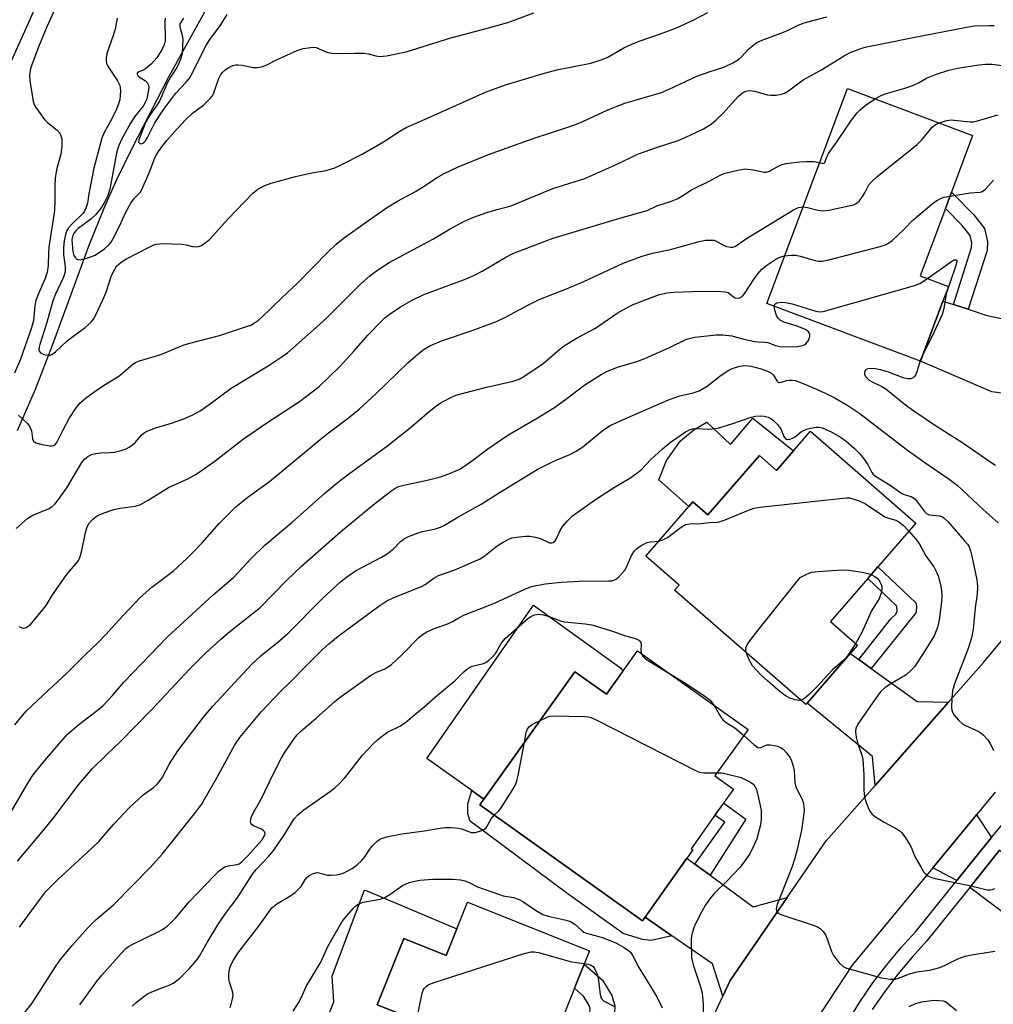
# Model space of a CAD drawing. Units: inches. Extents: x 1291765 to 1297765, y 541449 to 545449.
# Drawn here: x 1294743 to 1294996, y 544493 to 544749 of the extents above; entities that cross this region are included whole.
import ezdxf

# ---------------------------------------------------------------- set-up
doc = ezdxf.new("R2010")
doc.units = ezdxf.units.IN
doc.header["$MEASUREMENT"] = 0
for name, color, linetype in [('BLDG-Footprint', 5, 'Continuous'), ('CULTRL-Pad', 6, 'Continuous'), ('HYDRO-Single Line Stream', 4, 'Continuous'), ('TRANS-Driveway', 251, 'Continuous'), ('TRANS-Non Street Sidewalk', 7, 'Continuous'), ('TRANS-Road', 130, 'Continuous'), ('TRANS-Street Sidewalk', 7, 'Continuous'), ('Undefined', 1, 'Continuous')]:
    doc.layers.add(name, color=color, linetype=linetype)

msp = doc.modelspace()

# ---------------------------------------------------------------- linework, layer by layer
at = {"layer": 'BLDG-Footprint'}
for points, elevation in [([(1294982.6, 544675.69), (1294976.76, 544660.09), (1294936.8, 544675.07), (1294957.74, 544730.92), (1294990.32, 544718.71), (1294984.81, 544703.99), (1294983.23, 544699.78), (1294976.66, 544682.25), (1294984.03, 544679.49)], 467.8), ([(1294948.12, 544641.81), (1294975.58, 544617.94), (1294965.69, 544606.56), (1294963.04, 544603.52), (1294953.36, 544592.38), (1294960.42, 544586.24), (1294958.5, 544584.03), (1294947.27, 544571.11), (1294946.98, 544570.78), (1294912.81, 544600.5), (1294913.97, 544601.83), (1294905.3, 544609.37), (1294916.52, 544622.28), (1294917.59, 544623.51), (1294921.5, 544620.11), (1294934.87, 544635.48), (1294939.28, 544631.65), (1294943.7, 544636.73)], 476.88), ([(1294903.17, 544584.72), (1294931.91, 544564.26), (1294923.32, 544552.19), (1294928.14, 544548.76), (1294923.32, 544541.98), (1294917.12, 544533.27), (1294917.58, 544532.95), (1294904.48, 544514.55), (1294862.18, 544544.65), (1294886.85, 544579.31), (1294895.12, 544573.42)], 512.04), ([(1294890.66, 544506.71), (1294889.28, 544503.27), (1294886.78, 544497.02), (1294877.71, 544474.33), (1294885.12, 544471.36), (1294884.23, 544469.08), (1294877.53, 544452.33), (1294834.81, 544469.42), (1294842.94, 544489.74), (1294835.5, 544492.72), (1294842.38, 544509.9), (1294853.43, 544505.48), (1294856.21, 544512.43), (1294858.99, 544519.38)], 484.57)]:
    msp.add_lwpolyline(points, close=True, dxfattribs=dict(at, elevation=elevation))
at = {"layer": 'CULTRL-Pad'}
for points in [[(1294933.12, 544645.19), (1294943.7, 544636.73), (1294939.28, 544631.65), (1294934.87, 544635.48), (1294921.5, 544620.11), (1294917.59, 544623.51), (1294916.52, 544622.28), (1294908.7, 544629.19), (1294910.68, 544634.26), (1294914.37, 544639.31), (1294917.91, 544642.32), (1294921.22, 544644.21), (1294927.37, 544638.36)], [(1294899.39, 544579.41), (1294895.12, 544573.42), (1294886.85, 544579.31), (1294863.3, 544546.21), (1294862.32, 544546.81), (1294860.08, 544548.43), (1294848.4, 544556.71), (1294876.15, 544596.64), (1294898.71, 544580.28)], [(1294856.21, 544512.43), (1294853.43, 544505.48), (1294842.38, 544509.9), (1294835.5, 544492.72), (1294842.94, 544489.74), (1294834.81, 544469.42), (1294831.57, 544470.86), (1294817.65, 544477.03), (1294824.19, 544493.43), (1294823.75, 544500.1), (1294832.16, 544522.61)]]:
    msp.add_lwpolyline(points, close=True, dxfattribs=at)
at = {"layer": 'HYDRO-Single Line Stream'}
msp.add_lwpolyline([(1294741.93, 544642.04), (1294746.6, 544652.78), (1294751.04, 544664.25), (1294760.59, 544690.24), (1294764.62, 544700.27), (1294767.8, 544707.28), (1294771.65, 544715.25), (1294781.43, 544734.17), (1294793.76, 544756.64), (1294807.05, 544779.72), (1294816.13, 544795.05), (1294821.87, 544805.54), (1294826.07, 544814.46), (1294827.54, 544818.28), (1294828.55, 544821.54), (1294829.65, 544827.39), (1294831.55, 544843.31), (1294832.57, 544849.1), (1294833.84, 544852.96), (1294836, 544857.68), (1294846.44, 544876.47)], dxfattribs=at)
at = {"layer": 'TRANS-Driveway'}
for points in [[(1294985.31, 544674.8), (1294989.19, 544673.54), (1294993.77, 544672.04), (1294996.95, 544671.3), (1294999.77, 544670.79), (1295005.11, 544671.71), (1295005.46, 544669.6), (1295006.56, 544665.45), (1295008.06, 544661.43), (1295009.95, 544657.58), (1295012.21, 544653.93), (1295013.51, 544652.23), (1295005.66, 544651.27), (1295001.65, 544651.2), (1294995.3, 544652.1), (1294976.76, 544660.09), (1294982.6, 544675.69)], [(1294960.69, 544582.46), (1294963.97, 544580.11), (1294975.92, 544571.57), (1294984.02, 544571.34), (1294964.95, 544549.73), (1294964.3, 544557.24), (1294947.27, 544571.11), (1294958.5, 544584.03)], [(1294995.19, 544536.19), (1294994.42, 544535.26), (1294986.19, 544525.01), (1294979.93, 544528.31), (1294991.36, 544542.11)], [(1294918.09, 544529.27), (1294922.05, 544526.37), (1294933.26, 544518.15), (1294942.12, 544520.6), (1294927.28, 544499), (1294925.39, 544494.93), (1294922.65, 544503.31), (1294912.08, 544510.64), (1294905.13, 544515.46), (1294916.03, 544530.78)], [(1294989.58, 544523.22), (1294997.33, 544532.88), (1295013.45, 544520.24), (1295005.81, 544510.99)]]:
    msp.add_lwpolyline(points, close=True, dxfattribs=at)
at = {"layer": 'TRANS-Non Street Sidewalk'}
for points in [[(1294989.19, 544673.54), (1294985.31, 544674.8), (1294990.03, 544689.57), (1294990.09, 544690.83), (1294989.65, 544692.75), (1294987.58, 544695.35), (1294983.23, 544699.78), (1294984.81, 544703.99), (1294990.64, 544698.06), (1294993.42, 544694.57), (1294994.2, 544691.2), (1294994.08, 544688.83)], [(1294963.97, 544580.11), (1294960.69, 544582.46), (1294969.09, 544593.03), (1294970.31, 544594.28), (1294970.72, 544595.08), (1294970.6, 544596.31), (1294963.04, 544603.52), (1294965.69, 544606.56), (1294975.51, 544597.21), (1294975.74, 544596.38), (1294975.6, 544594.73)], [(1294905.13, 544515.46), (1294912.08, 544510.64), (1294906.75, 544509.44), (1294904.48, 544509.68), (1294899.42, 544511.26), (1294885.16, 544521.49), (1294859.66, 544540.4), (1294859.03, 544542.36), (1294859.07, 544544.95), (1294860.08, 544548.43), (1294862.32, 544546.81), (1294863.25, 544546.14), (1294862.18, 544544.65), (1294904.48, 544514.55)], [(1294922.05, 544526.37), (1294918.09, 544529.27), (1294925.85, 544540.18), (1294923.32, 544541.98), (1294925.58, 544545.16), (1294931.3, 544540.96)], [(1294889.41, 544466.86), (1294884.23, 544469.08), (1294885.12, 544471.36), (1294888.98, 544481.42), (1294890.47, 544486.42), (1294890.9, 544491.66), (1294890.64, 544492.53), (1294889.17, 544494.94), (1294886.78, 544497.02), (1294889.28, 544503.27), (1294894.09, 544499.08), (1294896.48, 544495.15), (1294897.3, 544492.46), (1294897.14, 544488.93), (1294896.72, 544485.15), (1294894.94, 544479.2)]]:
    msp.add_lwpolyline(points, close=True, dxfattribs=at)
at = {"layer": 'TRANS-Road'}
for points in [[(1294914.04, 544470.58, 0), (1294925.39, 544494.93, 0), (1294927.28, 544499, 0), (1294942.12, 544520.6, 0), (1294952.25, 544535.35, 0), (1294964.95, 544549.73, 0), (1294984.02, 544571.34, 0), (1294993.13, 544581.66, 0), (1295014.32, 544607.1, 0)], [(1294996.2, 544547.95, 0), (1294991.36, 544542.11, 0), (1294979.93, 544528.31, 0), (1294958.95, 544503, 0), (1294946.66, 544484.3, 0)]]:
    msp.add_polyline3d(points, dxfattribs=at)
at = {"layer": 'TRANS-Street Sidewalk'}
for points in [[(1294957.91, 544488.56), (1294961.05, 544493.54), (1294964.41, 544498.37), (1294967.97, 544503.05), (1294971.74, 544507.57), (1294975.57, 544511.77), (1294986.19, 544525.01), (1294994.42, 544535.26), (1294995.19, 544536.19), (1295004.23, 544547.01)], [(1294997.33, 544532.88), (1294989.58, 544523.22), (1294978.43, 544509.32), (1294974.58, 544505.1), (1294970.91, 544500.7), (1294967.45, 544496.15), (1294964.18, 544491.46)]]:
    msp.add_lwpolyline(points, dxfattribs=at)
at = {"layer": 'Undefined'}
msp.add_line((1294977.32, 544661.59, 470), (1294976.7, 544660.11, 470), dxfattribs=at)
for points, elevation in [([(1294964.95, 544728.22), (1294966.51, 544729.09), (1294967.58, 544729.54), (1294972.42, 544730.95), (1294974.79, 544731.76), (1294976.24, 544732.42), (1294978.3, 544733.64), (1294980.88, 544734.64), (1294984.17, 544735.67), (1294986.46, 544736.27), (1294991.94, 544737.11), (1294993.66, 544737.28), (1294995.34, 544737.26), (1294999.47, 544736.79)], 464), ([(1294950.52, 544711.66), (1294951.4, 544711.48), (1294951.68, 544711.53), (1294951.9, 544711.7), (1294952.39, 544713.14), (1294952.86, 544714.08), (1294954.86, 544716.78), (1294958.78, 544722.7), (1294960.33, 544724.66), (1294961.08, 544725.44), (1294962.34, 544726.5), (1294963.23, 544727.16), (1294964.95, 544728.22)], 464), ([(1294981.58, 544721.99), (1294983.6, 544722.64), (1294984.71, 544722.8), (1294988.79, 544722.33), (1294989.64, 544722.27), (1294990.47, 544722.31), (1294991.58, 544722.57), (1294996.89, 544724.11)], 466), ([(1294946.21, 544700.17), (1294947.35, 544700.03), (1294950.09, 544699.27), (1294951.47, 544699.14), (1294952.92, 544699.34), (1294958.16, 544700.4), (1294959.3, 544700.68), (1294960.07, 544701.02), (1294960.86, 544701.74), (1294961.7, 544702.84), (1294962.29, 544703.8), (1294963.36, 544705.87), (1294964.07, 544706.78), (1294965.42, 544707.94), (1294975.93, 544716.39), (1294977.13, 544717.6), (1294979.79, 544720.87), (1294980.59, 544721.5), (1294981.58, 544721.99)], 466), ([(1294984.43, 544702.99), (1294989.64, 544703.82), (1294992.18, 544704), (1294992.65, 544704.11), (1294993.05, 544704.31), (1294993.64, 544704.8), (1294995.71, 544707.11)], 468), ([(1294941.43, 544687.4), (1294943.23, 544687.61), (1294944.35, 544687.58), (1294945.48, 544687.32), (1294949.41, 544686.18), (1294950.28, 544686.05), (1294951.16, 544686.06), (1294952.9, 544686.43), (1294966.26, 544689.89), (1294967.68, 544690.32), (1294968.46, 544690.71), (1294969.39, 544691.43), (1294972.47, 544694.26), (1294974.78, 544696.72), (1294980.21, 544701.28), (1294981.15, 544701.93), (1294982.12, 544702.43), (1294982.93, 544702.7), (1294984.43, 544702.99)], 468), ([(1294741.22, 544565.5), (1294743.22, 544567.95), (1294744.3, 544569.09), (1294749.98, 544574.52), (1294754.74, 544578.88), (1294759.75, 544583.88), (1294762.82, 544586.8), (1294764.95, 544589.01), (1294768.18, 544592.63), (1294773.84, 544598.6), (1294776.85, 544601.27), (1294782.45, 544605.46), (1294786.04, 544608.79), (1294787.49, 544610.22), (1294789.93, 544612.82), (1294794.4, 544617.82), (1294798.69, 544622.16), (1294801.96, 544624.73), (1294807.52, 544628.8), (1294820.62, 544639.71), (1294822.84, 544641.45), (1294828.02, 544645.31), (1294830.79, 544647.57), (1294835.26, 544651.64), (1294843.44, 544659.65), (1294846.11, 544661.95), (1294847.7, 544663.13), (1294849.33, 544664.1), (1294852.21, 544665.35), (1294860.14, 544667.99), (1294866.55, 544670.32), (1294869.05, 544671.54), (1294874.8, 544674.7), (1294877.56, 544676.04), (1294884.67, 544678.86), (1294889.22, 544680.75), (1294899.46, 544685.56), (1294904.36, 544687.38), (1294907.06, 544688.14), (1294911.79, 544689.07), (1294919.24, 544691.15), (1294920.89, 544691.48), (1294922.28, 544691.54), (1294923.09, 544691.47), (1294923.83, 544691.2), (1294925.38, 544690.28), (1294926.35, 544689.88), (1294927.44, 544689.66), (1294927.96, 544689.69), (1294928.45, 544689.84), (1294928.94, 544690.12), (1294930.36, 544691.19), (1294931.55, 544691.98), (1294943.72, 544699.36), (1294945.01, 544699.96), (1294946.21, 544700.17)], 466), ([(1294739.67, 544541.87), (1294744.93, 544550.79), (1294746.04, 544552.48), (1294748.56, 544555.65), (1294753.19, 544561.1), (1294754.88, 544562.94), (1294757.94, 544565.6), (1294763.1, 544569.56), (1294764.23, 544570.54), (1294766.68, 544573.08), (1294769.63, 544576.6), (1294780.83, 544588.27), (1294792.8, 544599.31), (1294798.12, 544603.82), (1294802.71, 544608.77), (1294806.26, 544612.23), (1294813.27, 544618.14), (1294821.77, 544625.67), (1294825.05, 544628.41), (1294828, 544630.65), (1294838.25, 544638.12), (1294844.08, 544642.74), (1294849, 544646.99), (1294850.61, 544648.25), (1294851.83, 544649.1), (1294852.84, 544649.68), (1294855.19, 544650.84), (1294856.27, 544651.27), (1294863.9, 544653.31), (1294870.83, 544654.81), (1294872.42, 544655.4), (1294873.85, 544656.23), (1294878.62, 544659.43), (1294879.77, 544660.36), (1294883.06, 544663.28), (1294883.97, 544663.98), (1294887.64, 544666.16), (1294892.22, 544668.66), (1294897.89, 544672.55), (1294900.23, 544673.87), (1294902.06, 544674.74), (1294908.64, 544677.28), (1294910.76, 544677.84), (1294912.71, 544678.03), (1294919.67, 544678.21), (1294924.86, 544678.2), (1294925.98, 544678.11), (1294926.73, 544677.88), (1294928.12, 544676.77), (1294928.56, 544676.55), (1294929.32, 544676.44), (1294929.82, 544676.53), (1294930.39, 544676.87), (1294930.95, 544677.49), (1294933.54, 544681.46), (1294934.52, 544682.84), (1294935.41, 544683.9), (1294936.77, 544684.97), (1294939.42, 544686.72), (1294940.45, 544687.19), (1294941.43, 544687.4)], 468), ([(1294978.54, 544681.54), (1294984.89, 544686.06), (1294985.63, 544686.39), (1294985.98, 544686.42), (1294986.2, 544686.32), (1294986.22, 544685.88), (1294985.9, 544684.65), (1294983.47, 544677.59), (1294982.79, 544673.76), (1294982.37, 544672.2), (1294979.8, 544666.51), (1294977.32, 544661.59)], 470), ([(1294938.75, 544674.34), (1294938.91, 544674.87), (1294939.41, 544675.21), (1294940.47, 544675.38), (1294941.63, 544675.34), (1294943.35, 544674.92), (1294949.53, 544673.02), (1294950.56, 544672.88), (1294951.42, 544672.98), (1294974.95, 544679.62), (1294976.6, 544680.25), (1294978.54, 544681.54)], 470), ([(1294741.92, 544530.08), (1294748.77, 544538.17), (1294751.4, 544541.39), (1294757.82, 544549.91), (1294761.44, 544554.13), (1294765.14, 544557.78), (1294768.9, 544561.33), (1294772.41, 544564.88), (1294776.87, 544569.47), (1294786.67, 544579.94), (1294790.76, 544584.07), (1294794.81, 544587.8), (1294797.17, 544589.79), (1294805.07, 544595.96), (1294811.96, 544603.14), (1294815.8, 544606.75), (1294825.96, 544615.7), (1294834.85, 544623.08), (1294839.32, 544626.46), (1294840.29, 544627.11), (1294841, 544627.45), (1294842.39, 544627.83), (1294848.5, 544629.08), (1294851.91, 544629.97), (1294854.13, 544630.71), (1294856.77, 544631.88), (1294857.76, 544632.48), (1294860.37, 544634.32), (1294864.25, 544637.28), (1294869.46, 544640.78), (1294876.87, 544645.1), (1294881.56, 544648.02), (1294884.8, 544650.33), (1294889.25, 544653.75), (1294893.69, 544656.6), (1294895.24, 544657.39), (1294897.94, 544658.45), (1294903.01, 544659.99), (1294905.1, 544660.77), (1294911.46, 544663.58), (1294915.93, 544665.77), (1294916.93, 544666.06), (1294918.08, 544666.25), (1294923.62, 544666.9), (1294925.37, 544666.93), (1294927.67, 544666.67), (1294930.84, 544665.78), (1294933.65, 544665.14), (1294934.51, 544665.06), (1294936.24, 544665.03), (1294937.03, 544664.92), (1294939.08, 544664.1), (1294940.16, 544663.86), (1294942.68, 544663.75), (1294944.68, 544663.84), (1294946.06, 544664.09), (1294946.55, 544664.28), (1294946.97, 544664.55), (1294947.61, 544665.42), (1294947.99, 544666.43), (1294947.96, 544667.13), (1294947.62, 544667.71), (1294947.02, 544668.18), (1294946.01, 544668.66), (1294944.39, 544669.26), (1294941.26, 544670.21), (1294940.24, 544670.72), (1294939.74, 544671.23), (1294939.35, 544671.96), (1294938.9, 544673.3), (1294938.75, 544674.34)], 470), ([(1294742.47, 544512.86), (1294747.76, 544520.08), (1294749.35, 544522.11), (1294750.54, 544523.38), (1294752.39, 544525.17), (1294761.21, 544533.31), (1294763.08, 544535.14), (1294766.92, 544539.57), (1294770.96, 544543.91), (1294774.67, 544547.25), (1294777.29, 544549.19), (1294778.37, 544550.14), (1294779.05, 544550.99), (1294779.64, 544551.9), (1294781.46, 544555.38), (1294783.67, 544558.69), (1294785, 544560.58), (1294790.31, 544567.47), (1294792.75, 544570.36), (1294802.78, 544581.17), (1294805.28, 544583.51), (1294810.16, 544587.42), (1294812.23, 544589.24), (1294821.27, 544598.32), (1294825.94, 544602.64), (1294827.51, 544603.9), (1294829.87, 544605.54), (1294836.6, 544609.08), (1294838.11, 544609.98), (1294839.77, 544611.36), (1294841.54, 544613.13), (1294842.61, 544613.92), (1294843.66, 544614.44), (1294846.13, 544615.4), (1294847.26, 544615.72), (1294850.65, 544616.47), (1294851.96, 544616.91), (1294852.97, 544617.39), (1294856.44, 544619.52), (1294862.49, 544622.86), (1294866.31, 544625.31), (1294877.06, 544631.87), (1294881.24, 544633.93), (1294885.73, 544635.86), (1294887.23, 544636.63), (1294888.92, 544637.79), (1294894.36, 544642.19), (1294896.05, 544643.28), (1294900.47, 544645.33), (1294911.26, 544649.95), (1294914.17, 544651), (1294917.61, 544651.78), (1294919.21, 544652.36), (1294921.29, 544653.53), (1294924.55, 544656.16), (1294926.78, 544657.61), (1294927.82, 544658.16), (1294929.8, 544658.76), (1294931.16, 544658.91), (1294932.73, 544658.71), (1294935.32, 544658.02), (1294937.01, 544657.49), (1294937.99, 544656.95), (1294938.54, 544656.4), (1294939.4, 544654.95), (1294939.77, 544654.59), (1294940.15, 544654.52), (1294940.58, 544654.57), (1294941.95, 544654.99), (1294942.68, 544655.12), (1294943.42, 544655.12), (1294944.17, 544654.98), (1294945.8, 544654.38), (1294950.34, 544652.48), (1294954.29, 544650.59), (1294957.84, 544648.49), (1294961, 544646.42), (1294973, 544637.17), (1294977.88, 544633.69), (1294984.2, 544629.4), (1294986.31, 544627.8), (1294993.05, 544621.45), (1294996.99, 544617.97)], 472), ([(1294976.7, 544660.11), (1294975.92, 544657.52), (1294975.6, 544656.74), (1294975.17, 544656.09), (1294974.83, 544655.73), (1294974.2, 544655.43), (1294973.39, 544655.44), (1294972.25, 544655.7), (1294968.68, 544657.09), (1294966.41, 544657.79), (1294964.97, 544658.08), (1294963.57, 544658.14), (1294962.83, 544658), (1294962.63, 544657.9), (1294962.34, 544657.58), (1294962.19, 544657.16), (1294962.19, 544656.67), (1294962.5, 544656.02), (1294963.44, 544655.14), (1294964.17, 544654.7), (1294966.74, 544653.42), (1294967.71, 544652.84), (1294972.89, 544648.67), (1294975.02, 544647.11), (1294980.7, 544643.32), (1294987.23, 544639.18), (1294995.34, 544633.6), (1294996.3, 544633.03)], 470), ([(1294743.04, 544489.71), (1294745.74, 544493.12), (1294751.9, 544502.73), (1294753.14, 544504.43), (1294756.07, 544507.99), (1294760.16, 544512.63), (1294762.45, 544514.83), (1294766.92, 544518.68), (1294776.53, 544528.44), (1294779.56, 544531.83), (1294788.26, 544542.68), (1294789.81, 544544.79), (1294793.8, 544551.69), (1294798.48, 544560.33), (1294799.73, 544562.16), (1294805.43, 544568.99), (1294810.47, 544574.21), (1294812.72, 544576.39), (1294817.29, 544581.13), (1294821.17, 544585.01), (1294822.88, 544586.59), (1294825.37, 544588.58), (1294835.88, 544596.35), (1294837.99, 544597.7), (1294839.77, 544598.56), (1294847.02, 544601.42), (1294847.98, 544602), (1294850.24, 544603.65), (1294851.43, 544604.32), (1294855.67, 544605.83), (1294862.3, 544608.67), (1294863.23, 544609.25), (1294866.64, 544611.99), (1294868.24, 544612.99), (1294869.72, 544613.78), (1294870.52, 544614.07), (1294871.68, 544614.28), (1294874.04, 544614.53), (1294875.21, 544614.52), (1294876.61, 544614.29), (1294877.99, 544613.93), (1294880.27, 544612.83), (1294880.86, 544612.77), (1294881.24, 544612.92), (1294881.74, 544613.34), (1294882.04, 544613.75), (1294883.14, 544616.18), (1294883.74, 544617.16), (1294884.85, 544618.43), (1294886.28, 544619.8), (1294892.02, 544623.89), (1294896.9, 544627.07), (1294901.16, 544629.62), (1294903, 544630.89), (1294904.09, 544631.76), (1294906.65, 544634.51), (1294909.63, 544637.25), (1294911.68, 544638.88), (1294914.5, 544640.9), (1294915.69, 544641.69), (1294916.7, 544642.18), (1294917.48, 544642.45), (1294918.3, 544642.58), (1294921.71, 544642.4), (1294924.03, 544642.64), (1294927.69, 544643.72), (1294932.72, 544645.5), (1294933.86, 544645.72), (1294935.03, 544645.8), (1294936.09, 544645.73), (1294937.11, 544645.51), (1294937.84, 544645.14), (1294938.53, 544644.61), (1294939.59, 544643.6), (1294940.14, 544642.92), (1294940.41, 544642.44), (1294941.19, 544640.43), (1294941.64, 544639.88), (1294942.04, 544639.7), (1294942.76, 544639.75), (1294943.51, 544640.01), (1294944.13, 544640.4), (1294945.78, 544641.77), (1294947.1, 544642.36), (1294948.19, 544642.66), (1294949.62, 544642.9), (1294950.44, 544642.9), (1294951.21, 544642.71), (1294953.74, 544641.6), (1294955.98, 544640.31), (1294957.4, 544639.28), (1294959.57, 544637.38), (1294960.98, 544635.96), (1294962.06, 544634.61), (1294963.04, 544633.18), (1294964.15, 544631.06), (1294964.46, 544630.65), (1294965.06, 544630.11), (1294968.87, 544627.8), (1294971.88, 544625.62), (1294972.74, 544625.25), (1294974.32, 544624.85), (1294974.8, 544624.6), (1294975.44, 544624.05), (1294976.02, 544623.4), (1294977.78, 544620.96), (1294978.44, 544620.32), (1294979.13, 544620.07), (1294981.67, 544619.86), (1294982.47, 544619.56), (1294982.95, 544619.25), (1294983.97, 544618.23), (1294988.24, 544613.36), (1294988.96, 544612.44), (1294989.38, 544611.74), (1294989.77, 544610.71), (1294990.1, 544609.31), (1294991.38, 544603.15), (1294991.58, 544601.47), (1294991.5, 544599.45), (1294991.01, 544595.94), (1294990.42, 544590.38), (1294990.02, 544588.11), (1294989.18, 544585.31), (1294985.61, 544576.14), (1294985.09, 544574.29), (1294984.91, 544572.5), (1294984.82, 544569.82), (1294984.96, 544568.98), (1294985.51, 544568.02), (1294986.63, 544566.69), (1294987.69, 544565.71), (1294988.44, 544565.28), (1294991.14, 544564.14), (1294992.16, 544563.6), (1294993.06, 544562.86), (1294994.28, 544561.57), (1294994.92, 544560.62), (1294995.75, 544558.84)], 474), ([(1294908.67, 544613.25), (1294909.77, 544613.55), (1294910.95, 544614.16), (1294914.49, 544616.89), (1294915.69, 544617.56), (1294916.76, 544617.77), (1294919.67, 544617.85), (1294921.87, 544618.12), (1294923.89, 544618.18), (1294924.38, 544618.27), (1294925.95, 544618.8), (1294932.03, 544621.31), (1294933.44, 544621.79), (1294935.79, 544622.15), (1294957.43, 544624.5), (1294958.31, 544624.47), (1294959.16, 544624.28), (1294960.83, 544623.69), (1294962.46, 544622.98), (1294967.47, 544619.61), (1294968.44, 544619.2), (1294970.35, 544618.69), (1294971.12, 544618.31), (1294972.25, 544617.42), (1294973.76, 544615.84)], 476), ([(1294973.76, 544615.84), (1294975.54, 544613.77), (1294976.39, 544612.61), (1294978.18, 544609.44), (1294980.19, 544606.57), (1294981, 544605.05), (1294981.44, 544603.99), (1294982.04, 544601.45), (1294982.21, 544600.31), (1294982.27, 544599.19), (1294982.22, 544597.47), (1294981.62, 544592.8), (1294981.19, 544590.81), (1294980.3, 544588.67), (1294977.92, 544584.74), (1294975.19, 544580.58), (1294974.26, 544579.58), (1294973.03, 544578.53), (1294968.58, 544575.9), (1294967.47, 544575.07), (1294966.45, 544574.15), (1294965.55, 544573.03), (1294963.55, 544570.2), (1294960.63, 544565.88), (1294959.98, 544564.63), (1294959.85, 544563.7), (1294960.06, 544562.27), (1294960.5, 544560.56), (1294961.5, 544557.6), (1294961.73, 544556.46), (1294962.02, 544552.46), (1294962.02, 544548.47), (1294962.16, 544546.69), (1294962.68, 544545.02), (1294963.51, 544543.15), (1294964.17, 544542.24), (1294965.08, 544541.54), (1294967.32, 544540.17), (1294970.71, 544538.33), (1294971.44, 544537.84), (1294971.86, 544537.46), (1294972.71, 544536.35), (1294973.93, 544534.44), (1294974.32, 544533.69), (1294975.09, 544531.67), (1294975.47, 544530.89), (1294976.9, 544528.36), (1294977.67, 544527.15), (1294978.23, 544526.54), (1294978.7, 544526.23), (1294979.49, 544525.89), (1294980.61, 544525.54), (1294989.49, 544523.73), (1294993.39, 544522.74), (1294994.19, 544522.6), (1294994.9, 544522.59), (1294995.39, 544522.67), (1294996.13, 544522.97)], 476), ([(1294758.15, 544492.69), (1294762.66, 544498.91), (1294763.94, 544500.46), (1294768.9, 544506.06), (1294770.14, 544507.3), (1294770.81, 544507.82), (1294771.78, 544508.39), (1294778.67, 544511.72), (1294779.94, 544512.46), (1294780.9, 544513.14), (1294781.99, 544514.16), (1294783.01, 544515.26), (1294786.6, 544519.5), (1294793.07, 544526.23), (1294794.31, 544527.42), (1294795.18, 544528.14), (1294795.88, 544528.57), (1294796.71, 544528.8), (1294799.03, 544529.19), (1294799.55, 544529.39), (1294800.25, 544529.84), (1294801.77, 544531.35), (1294805.45, 544535.54), (1294806.18, 544536.73), (1294806.31, 544537.18), (1294806.23, 544537.58), (1294805.96, 544537.92), (1294805.36, 544538.36), (1294803.32, 544539.23), (1294802.75, 544539.66), (1294802.56, 544540.35), (1294802.59, 544540.89), (1294802.73, 544541.42), (1294803.34, 544542.69), (1294805.28, 544546.18), (1294808.43, 544552.63), (1294810.61, 544556.9), (1294811.42, 544558.23), (1294813.98, 544561.99), (1294814.67, 544562.86), (1294815.56, 544563.79), (1294819.64, 544567.25), (1294824.49, 544571.54), (1294825.88, 544572.66), (1294833.76, 544578.33), (1294835.13, 544579.09), (1294837.49, 544580.08), (1294839.12, 544581.11), (1294841.88, 544583.7), (1294846.44, 544588.26), (1294847.47, 544589.1), (1294848.38, 544589.65), (1294850.11, 544590.43), (1294854.04, 544591.82), (1294855.05, 544592.33), (1294856.7, 544593.34), (1294857.98, 544593.99), (1294865.95, 544597.12), (1294874.01, 544600.83), (1294875.62, 544601.46), (1294879.2, 544602.17), (1294883.4, 544602.58), (1294887.93, 544602.87), (1294895.64, 544602.89), (1294896.46, 544602.96), (1294897.23, 544603.16), (1294897.71, 544603.43), (1294898.35, 544603.99), (1294899.89, 544605.73), (1294900.32, 544606.49), (1294901.59, 544609.48), (1294902.38, 544610.73), (1294902.96, 544611.38), (1294904.14, 544612.16), (1294905.7, 544612.86), (1294906.49, 544613.06), (1294908.67, 544613.25)], 476), ([(1294931.46, 544584.27), (1294931.31, 544584.88), (1294931.34, 544585.55), (1294931.66, 544586.28), (1294932.13, 544586.99), (1294934.79, 544590.46), (1294945.49, 544603.77), (1294947.17, 544604.68), (1294948.44, 544605.15), (1294950.18, 544605.37), (1294956.34, 544605.83), (1294958.09, 544605.72), (1294961.6, 544605.17), (1294963.04, 544604.88), (1294963.95, 544604.56)], 478), ([(1294963.95, 544604.56), (1294964.86, 544604.04), (1294965.54, 544603.53), (1294965.93, 544603.13), (1294966.23, 544602.69), (1294966.56, 544601.94), (1294966.7, 544601.43), (1294966.73, 544600.88), (1294966.6, 544600.02), (1294966.34, 544599.17), (1294965.99, 544598.36), (1294964.05, 544595.12), (1294961.4, 544589.33), (1294959.91, 544586.69)], 478), ([(1294771.78, 544492.35), (1294772.82, 544493.3), (1294774.81, 544494.88), (1294775.74, 544495.52), (1294776.74, 544496.02), (1294778.81, 544496.87), (1294781.2, 544497.68), (1294782.41, 544498.29), (1294783.95, 544499.45), (1294786.58, 544502.05), (1294788.63, 544504.43), (1294789.31, 544505.33), (1294791.28, 544508.89), (1294794.05, 544513.52), (1294796.06, 544516.41), (1294799.04, 544520.45), (1294803.09, 544526.64), (1294804.05, 544527.85), (1294807.28, 544531.38), (1294808.59, 544532.91), (1294811.37, 544536.95), (1294813.86, 544541.08), (1294814.87, 544542.11), (1294816.43, 544543.42), (1294823.3, 544548.2), (1294824.44, 544549.08), (1294825.51, 544550.05), (1294827.07, 544551.72), (1294831.7, 544557.64), (1294834.55, 544560.64), (1294835.63, 544561.64), (1294837.22, 544562.92), (1294838.17, 544563.58), (1294841.4, 544565.15), (1294842.83, 544566.08), (1294845.28, 544568.2), (1294847.71, 544570.15), (1294851.27, 544573.31), (1294855.64, 544576.96), (1294858, 544579.28), (1294859.02, 544580.11), (1294859.69, 544580.51), (1294860.22, 544580.72), (1294863.16, 544581.43), (1294863.73, 544581.69), (1294864.37, 544582.15), (1294865.36, 544583.06), (1294866.23, 544584.07), (1294867.68, 544586.6), (1294868.75, 544587.93), (1294874.55, 544593.07), (1294875.44, 544593.66), (1294876.42, 544594.09), (1294877.41, 544594.24), (1294878.74, 544594.07), (1294880.17, 544593.63), (1294883.17, 544592.51), (1294884.23, 544592.26), (1294889.55, 544591.78), (1294891.3, 544591.52), (1294896.69, 544589.87), (1294900.03, 544588.67), (1294902.69, 544587.97), (1294903.51, 544587.51), (1294903.8, 544587.2), (1294904, 544586.85), (1294904.09, 544586.41), (1294904.03, 544584.79), (1294904.19, 544583.99)], 478), ([(1294945.72, 544571.88), (1294945.2, 544571.83), (1294944.15, 544572.03), (1294942.82, 544572.46), (1294941.83, 544572.93), (1294940.27, 544574.11), (1294936.98, 544576.92), (1294935.28, 544578.51), (1294933.11, 544580.86), (1294932.23, 544582.41), (1294931.46, 544584.27)], 478), ([(1294959.91, 544586.69), (1294958.07, 544583.78), (1294956.99, 544582.46), (1294953.75, 544579.66), (1294949.71, 544575.3), (1294947.86, 544573.48), (1294946.6, 544572.36), (1294946.16, 544572.06), (1294945.72, 544571.88)], 478), ([(1294904.19, 544583.99), (1294904.53, 544583.33), (1294905.26, 544582.66), (1294910.92, 544579.2)], 478), ([(1294910.92, 544579.2), (1294915.89, 544576.15), (1294920.94, 544572.81), (1294922.04, 544571.89), (1294923.12, 544570.52)], 478), ([(1294923.12, 544570.52), (1294924.73, 544567.63), (1294925.37, 544566.77), (1294926.24, 544566.09), (1294928.46, 544564.71), (1294930.8, 544562.71)], 478), ([(1294873.81, 544560.99), (1294874.24, 544563.49), (1294874.61, 544564.49), (1294875.13, 544565.06), (1294875.78, 544565.54), (1294876.73, 544566.11), (1294877.84, 544566.65)], 480), ([(1294877.84, 544566.65), (1294879.88, 544567.55), (1294880.41, 544567.7), (1294881.26, 544567.8), (1294889.45, 544567.63), (1294890.31, 544567.56), (1294891.15, 544567.37), (1294892.77, 544566.65), (1294918.47, 544553.5), (1294919.3, 544553.2), (1294920.43, 544553), (1294923.93, 544553.05)], 480), ([(1294930.8, 544562.71), (1294933.38, 544560.4), (1294934.48, 544559.61), (1294935.13, 544559.5), (1294936.36, 544560.12), (1294936.84, 544560.26), (1294937.64, 544560.28), (1294938.76, 544560.13), (1294939.59, 544559.93), (1294940.36, 544559.63), (1294941.04, 544559.14), (1294942.04, 544558.12), (1294942.87, 544556.95), (1294943.21, 544556.14), (1294943.67, 544554.74), (1294943.9, 544553.6), (1294944.08, 544550.47), (1294944.35, 544549.36), (1294944.68, 544548.57), (1294945.92, 544546.35), (1294946.31, 544545.01), (1294946.5, 544543.3), (1294946.38, 544541.85), (1294945.79, 544538.11), (1294944.65, 544533.11), (1294944.06, 544530.86), (1294943.3, 544528.39), (1294939.51, 544518.74), (1294939.24, 544517.64), (1294939.31, 544517), (1294939.74, 544516.5), (1294940.45, 544516.14), (1294948.88, 544513.42), (1294949.96, 544512.98), (1294950.65, 544512.52), (1294951.42, 544511.77), (1294952.04, 544510.88), (1294952.49, 544509.83), (1294953.65, 544506.58), (1294954.15, 544505.55), (1294955.58, 544503.64), (1294956.63, 544502.64), (1294957.38, 544502.27), (1294958.2, 544502.01), (1294966.61, 544499.68), (1294968.84, 544499.37), (1294970.21, 544499.39), (1294971, 544499.61), (1294973.92, 544500.72), (1294975.57, 544501.21), (1294976.4, 544501.37), (1294979.23, 544501.68), (1294981.78, 544502.36), (1294983.03, 544502.88), (1294986.46, 544504.64), (1294988.34, 544505.36), (1294990.03, 544505.7), (1294996.08, 544506.68)], 478), ([(1294865.92, 544541.99), (1294866.97, 544542.96), (1294867.68, 544543.89), (1294870.62, 544548.39), (1294871.45, 544549.93), (1294871.81, 544550.94), (1294872.16, 544552.28), (1294873.81, 544560.99)], 480), ([(1294923.93, 544553.05), (1294924.98, 544553.01), (1294925.84, 544552.87), (1294930.12, 544551.77), (1294931.88, 544550.96), (1294932.81, 544550.4), (1294933.38, 544549.94), (1294933.77, 544549.41), (1294934.1, 544548.64), (1294934.75, 544546.11), (1294935.3, 544543.28), (1294935.37, 544540.95), (1294935.17, 544539.5), (1294934.16, 544535.81), (1294933.37, 544533.93), (1294932.44, 544532.11), (1294931.12, 544530.11), (1294929.87, 544528.44), (1294926.38, 544524.83), (1294923.17, 544521.74), (1294921.9, 544520.17), (1294920.77, 544518.5), (1294919.39, 544516.03), (1294917.95, 544512.94), (1294917.35, 544511.36), (1294917.2, 544510.52), (1294917.16, 544509.66), (1294917.24, 544505.01), (1294917.68, 544503.07), (1294919.56, 544497.36), (1294919.97, 544495.69), (1294920.29, 544492.86), (1294920.16, 544485.86)], 480), ([(1294797.21, 544492.03), (1294797.52, 544492.85), (1294797.88, 544494.28), (1294798, 544495.14), (1294797.86, 544496.21), (1294797.09, 544498.58), (1294796.87, 544499.65), (1294796.87, 544500.52), (1294796.97, 544501.39), (1294797.16, 544502.25), (1294797.45, 544503.04), (1294798.08, 544504.28), (1294799.28, 544506.12), (1294804.59, 544513.08), (1294808.1, 544517.87), (1294809.38, 544518.97), (1294812.74, 544520.92), (1294814.12, 544521.93), (1294815.71, 544523.47), (1294816.67, 544525.11), (1294817.1, 544525.67), (1294817.73, 544526.19), (1294818.69, 544526.76), (1294819.44, 544527.04), (1294819.95, 544527.08), (1294822.58, 544526.44), (1294823.46, 544526.39), (1294824.94, 544526.51), (1294825.81, 544526.66), (1294826.64, 544526.93), (1294827.68, 544527.43), (1294828.95, 544528.16), (1294830.4, 544529.19), (1294831.41, 544530.13), (1294832.31, 544531.18), (1294833.73, 544533.39), (1294834.26, 544534.07), (1294835.47, 544535.23), (1294836.14, 544535.72), (1294836.64, 544535.97), (1294838.35, 544536.46), (1294841.88, 544537.18), (1294847.79, 544537.96), (1294851.25, 544538.57), (1294853.19, 544538.81), (1294854.61, 544538.81), (1294856.6, 544538.61), (1294857.43, 544538.41), (1294859.91, 544537.53), (1294860.55, 544537.46), (1294861.09, 544537.51), (1294862.67, 544538.01), (1294863.39, 544538.37), (1294863.79, 544538.69), (1294864.1, 544539.12), (1294865.11, 544541.04), (1294865.92, 544541.99)], 480), ([(1294813.66, 544491.05), (1294815.01, 544493.21), (1294815.8, 544494.68), (1294817.09, 544497.63), (1294820.79, 544503.74), (1294822.64, 544507.82), (1294826.35, 544514.31), (1294827.03, 544515.25), (1294829.21, 544517.72), (1294829.83, 544518.36), (1294830.52, 544518.88), (1294831.86, 544519.36), (1294836.29, 544520.19), (1294837.32, 544520.52), (1294838.8, 544521.35), (1294842.09, 544523.67), (1294843.81, 544524.46), (1294844.86, 544524.77), (1294846.58, 544525.06), (1294849.98, 544525.33), (1294855.16, 544525.33), (1294857.16, 544525.17), (1294858.29, 544524.91), (1294859.4, 544524.48), (1294861.59, 544523.4), (1294867.25, 544521.34), (1294868.26, 544521.05), (1294870.92, 544520.58), (1294872.42, 544520.06), (1294873.38, 544519.52), (1294876.64, 544517.26), (1294878.56, 544516.19), (1294879.91, 544515.77), (1294884.66, 544514.73), (1294885.73, 544514.38), (1294886.9, 544513.64), (1294888.6, 544512.06), (1294889.26, 544511.59), (1294890.2, 544511.2), (1294892.52, 544510.64), (1294894.22, 544510.12), (1294896.7, 544509.19), (1294897.75, 544508.69), (1294899.53, 544507.68), (1294900.74, 544506.89), (1294901.34, 544506.35), (1294901.94, 544505.46), (1294903.55, 544502.37), (1294908.23, 544494.74), (1294909.57, 544491.9)], 482), ([(1294836.62, 544473.93), (1294837.76, 544472.88), (1294838.71, 544472.15), (1294839.22, 544471.85), (1294839.98, 544471.57), (1294840.75, 544471.47), (1294841.53, 544471.63), (1294842.11, 544472.03), (1294842.41, 544472.44), (1294842.76, 544473.48), (1294843.42, 544477.83), (1294846.35, 544491.49), (1294847.2, 544495.73), (1294847.46, 544496.48), (1294847.74, 544496.92), (1294848.27, 544497.5), (1294848.94, 544497.97), (1294850.31, 544498.51), (1294873.69, 544506.07), (1294875.4, 544506.5), (1294876.26, 544506.49), (1294877.4, 544506.26), (1294886.01, 544503.84), (1294889.34, 544503.4)], 484), ([(1294889.34, 544503.4), (1294890.36, 544503.23), (1294891.1, 544502.97), (1294891.69, 544502.54), (1294892.01, 544502.11), (1294892.61, 544500.83), (1294892.92, 544499.73), (1294893.43, 544495.41), (1294893.72, 544494.41), (1294893.96, 544494.04), (1294894.34, 544493.7), (1294897.38, 544492.16)], 484), ([(1294973.78, 544492.22), (1294975.49, 544493.05), (1294977.15, 544493.46), (1294980.34, 544493.86), (1294981.5, 544493.85), (1294982.63, 544493.7), (1294983.15, 544493.54), (1294983.62, 544493.26), (1294986.1, 544491.19)], 480)]:
    msp.add_lwpolyline(points, dxfattribs=dict(at, elevation=elevation))
for points in [[(1294749.29, 544758.35, 462), (1294744.93, 544748.29, 462), (1294739.19, 544735.5, 462)], [(1294751.82, 544751.91, 460), (1294749.56, 544746.98, 460), (1294747.48, 544741.98, 460), (1294745.73, 544737.34, 460), (1294745.33, 544736.08, 460), (1294745.12, 544735.11, 460), (1294745.09, 544734.23, 460), (1294745.19, 544733.06, 460), (1294746.04, 544727.58, 460), (1294746.29, 544726.76, 460), (1294746.7, 544725.99, 460), (1294749, 544722.88, 460), (1294749.82, 544722.05, 460), (1294752.29, 544720.08, 460), (1294752.97, 544719.3, 460), (1294753.26, 544718.64, 460), (1294753.44, 544717.87, 460), (1294753.52, 544717.07, 460), (1294753.47, 544715.91, 460), (1294753.18, 544713.9, 460), (1294752.13, 544709.79, 460), (1294751.71, 544707.6, 460), (1294751.63, 544705.51, 460), (1294751.69, 544701.77, 460), (1294751.58, 544699.24, 460), (1294750.14, 544689.73, 460), (1294750, 544688.19, 460), (1294749.91, 544684.9, 460), (1294749.65, 544683.17, 460), (1294749.15, 544681.51, 460), (1294747.49, 544677.84, 460), (1294746.75, 544675.78, 460), (1294746.48, 544674.4, 460), (1294746.07, 544670.65, 460), (1294745.58, 544668.75, 460), (1294742.73, 544660.59, 460), (1294741.16, 544656.89, 460)], [(1294767.85, 544749.21, 458), (1294767.32, 544746.35, 458), (1294766.82, 544744.69, 458), (1294765.21, 544740.03, 458), (1294764.97, 544738.93, 458), (1294764.97, 544738.2, 458), (1294765.12, 544737.5, 458), (1294765.47, 544736.73, 458), (1294767.98, 544732.91, 458), (1294768.58, 544731.69, 458), (1294768.69, 544731.2, 458), (1294768.75, 544730.34, 458), (1294768.69, 544729.19, 458), (1294768.52, 544728.03, 458), (1294768.13, 544726.69, 458), (1294767.49, 544725.1, 458), (1294766.06, 544722.24, 458), (1294764.53, 544719.52, 458), (1294763.9, 544717.99, 458), (1294761.84, 544710.25, 458), (1294760.54, 544703.56, 458), (1294760.13, 544701.11, 458), (1294759.75, 544699.79, 458), (1294759.38, 544699.04, 458), (1294758.92, 544698.43, 458), (1294756, 544695.56, 458), (1294755.22, 544694.7, 458), (1294754.8, 544694.05, 458), (1294754.5, 544693.3, 458), (1294754.06, 544691.31, 458), (1294753.87, 544689.55, 458), (1294753.94, 544687.76, 458), (1294754.37, 544684.54, 458), (1294754.32, 544683.26, 458), (1294753.87, 544681.92, 458), (1294751.76, 544677.28, 458), (1294751.15, 544675.74, 458), (1294749.57, 544670.12, 458), (1294747.73, 544664.41, 458), (1294747.55, 544663.65, 458), (1294747.53, 544662.94, 458), (1294747.67, 544662.54, 458), (1294747.96, 544662.2, 458), (1294748.81, 544661.74, 458), (1294749.84, 544661.59, 458), (1294750.36, 544661.64, 458), (1294750.86, 544661.81, 458), (1294751.79, 544662.49, 458), (1294754.87, 544665.3, 458), (1294756.67, 544666.71, 458), (1294759.52, 544668.8, 458), (1294761.07, 544670.17, 458), (1294761.69, 544670.94, 458), (1294762.27, 544671.89, 458), (1294764.25, 544676.13, 458), (1294764.98, 544678.01, 458), (1294766.29, 544682.02, 458), (1294766.72, 544683.05, 458), (1294767.73, 544684.71, 458), (1294768.27, 544685.31, 458), (1294768.89, 544685.81, 458), (1294770.11, 544686.54, 458), (1294776.23, 544689.73, 458), (1294777.26, 544690.22, 458), (1294778.05, 544690.49, 458), (1294779.74, 544690.62, 458), (1294784.66, 544690.49, 458), (1294785.79, 544690.33, 458), (1294787.43, 544689.89, 458), (1294788.25, 544689.75, 458), (1294789.02, 544689.82, 458), (1294789.79, 544690.15, 458), (1294791, 544690.95, 458), (1294791.87, 544691.71, 458), (1294796.73, 544697.06, 458), (1294803.18, 544703.75, 458), (1294804.44, 544704.73, 458), (1294806.24, 544705.74, 458), (1294807.92, 544706.3, 458), (1294814.2, 544708.07, 458), (1294818.48, 544709.02, 458), (1294822.24, 544709.65, 458), (1294824.46, 544710.3, 458), (1294826.32, 544711.16, 458), (1294831.57, 544713.86, 458), (1294837.1, 544717.07, 458), (1294841.33, 544719.83, 458), (1294843, 544720.78, 458), (1294849.35, 544723.55, 458), (1294863.69, 544729.98, 458), (1294868.86, 544731.87, 458), (1294878.37, 544734.78, 458), (1294882.23, 544735.78, 458), (1294891.03, 544737.53, 458), (1294893.75, 544738.36, 458), (1294895.27, 544739.04, 458), (1294899.61, 544741.55, 458), (1294901.69, 544742.5, 458), (1294903.58, 544743.25, 458), (1294909.17, 544745.2, 458), (1294913.35, 544746.76, 458), (1294917.67, 544748.72, 458), (1294921.46, 544750.69, 458)], [(1294780.37, 544749.2, 456), (1294780.24, 544748.37, 456), (1294780.35, 544744.24, 456), (1294780.32, 544743.34, 456), (1294780.1, 544742.33, 456), (1294779.68, 544741.33, 456), (1294778.16, 544738.92, 456), (1294776.81, 544737.37, 456), (1294775.25, 544736.03, 456), (1294774.7, 544735.74, 456), (1294773.46, 544735.28, 456), (1294773.09, 544734.96, 456), (1294773.04, 544734.67, 456), (1294773.33, 544734.15, 456), (1294775.26, 544732.9, 456), (1294775.65, 544732.49, 456), (1294775.93, 544732.01, 456), (1294776.08, 544731.3, 456), (1294776.04, 544730.53, 456), (1294775.78, 544729.17, 456), (1294775.46, 544728.04, 456), (1294775.14, 544727.27, 456), (1294774.61, 544726.38, 456), (1294772.37, 544723.56, 456), (1294771.32, 544721.94, 456), (1294769.11, 544717.88, 456), (1294768.27, 544716.09, 456), (1294767.94, 544715.11, 456), (1294767.7, 544714.09, 456), (1294765.97, 544704.78, 456), (1294765.57, 544703.4, 456), (1294765.11, 544702.33, 456), (1294764.41, 544701.08, 456), (1294763.43, 544699.59, 456), (1294762.23, 544698.12, 456), (1294761.04, 544696.97, 456), (1294757.77, 544694.58, 456), (1294757.21, 544694.05, 456), (1294756.67, 544693.38, 456), (1294756.3, 544692.69, 456), (1294756.12, 544691.71, 456), (1294756.15, 544690.58, 456), (1294756.35, 544688.59, 456), (1294756.62, 544687.54, 456), (1294757.03, 544686.9, 456), (1294757.41, 544686.6, 456), (1294757.85, 544686.43, 456), (1294758.61, 544686.44, 456), (1294760.53, 544686.97, 456), (1294762.13, 544687.65, 456), (1294764.59, 544689.29, 456), (1294765.82, 544690.36, 456), (1294766.27, 544690.95, 456), (1294766.85, 544691.96, 456), (1294768.58, 544695.36, 456), (1294770.16, 544698.75, 456), (1294771.44, 544701.1, 456), (1294772.24, 544702.23, 456), (1294773.87, 544703.94, 456), (1294774.32, 544704.67, 456), (1294776.18, 544708.99, 456), (1294777.54, 544712.66, 456), (1294778.02, 544713.63, 456), (1294778.59, 544714.55, 456), (1294779.73, 544716.1, 456), (1294780.82, 544717.42, 456), (1294783.45, 544720.48, 456), (1294785.63, 544722.83, 456), (1294787.5, 544724.51, 456), (1294790.39, 544726.68, 456), (1294792.07, 544728.37, 456), (1294792.62, 544729.06, 456), (1294793.01, 544729.79, 456), (1294794.21, 544733.4, 456), (1294794.79, 544734.58, 456), (1294795.32, 544735.23, 456), (1294795.93, 544735.81, 456), (1294796.9, 544736.42, 456), (1294797.93, 544736.9, 456), (1294798.73, 544737.12, 456), (1294799.27, 544737.14, 456), (1294800.36, 544736.99, 456), (1294803.26, 544736.38, 456), (1294804.31, 544736.38, 456), (1294805.36, 544736.55, 456), (1294806.6, 544736.97, 456), (1294809.32, 544738.36, 456), (1294814.67, 544740.84, 456), (1294816.22, 544741.32, 456), (1294818.22, 544741.64, 456), (1294819.07, 544741.66, 456), (1294819.61, 544741.57, 456), (1294822.42, 544740.41, 456), (1294823.57, 544740.1, 456), (1294825.01, 544740.03, 456), (1294829.66, 544740.15, 456), (1294832.01, 544740.11, 456), (1294833.15, 544739.95, 456), (1294835.09, 544739.42, 456), (1294836.2, 544739.23, 456), (1294837.9, 544739.41, 456), (1294843, 544740.44, 456), (1294854.64, 544744.16, 456), (1294862.56, 544746.2, 456), (1294869.48, 544748.1, 456), (1294876.18, 544750.6, 456)], [(1294742.23, 544645.97, 460), (1294744.52, 544643.84, 460), (1294745.19, 544642.98, 460), (1294745.55, 544641.97, 460), (1294745.88, 544639.86, 460), (1294746.15, 544639.23, 460), (1294746.75, 544638.84, 460), (1294748.36, 544638.41, 460), (1294750.34, 544638.06, 460), (1294750.87, 544638.04, 460), (1294751.35, 544638.14, 460), (1294751.84, 544638.5, 460), (1294752.15, 544638.92, 460), (1294753.7, 544642.01, 460), (1294755.42, 544645.1, 460), (1294757.23, 544647.94, 460), (1294758.28, 544649.22, 460), (1294759.99, 544650.7, 460), (1294763.28, 544653.05, 460), (1294764.73, 544654.01, 460), (1294768.32, 544656.16, 460), (1294771.92, 544659.28, 460), (1294772.66, 544659.74, 460), (1294773.44, 544660.07, 460), (1294779.25, 544661.77, 460), (1294785.03, 544664.23, 460), (1294786.73, 544664.73, 460), (1294794.52, 544666.74, 460), (1294801.8, 544669.14, 460), (1294802.59, 544669.45, 460), (1294803.62, 544670.01, 460), (1294804.58, 544670.67, 460), (1294805.42, 544671.41, 460), (1294810.69, 544676.55, 460), (1294814.75, 544680.32, 460), (1294822.55, 544688.32, 460), (1294824.85, 544690.43, 460), (1294826.62, 544691.93, 460), (1294832.94, 544696.48, 460), (1294838.19, 544700.06, 460), (1294840.73, 544701.64, 460), (1294845.48, 544704.17, 460), (1294847.98, 544705.73, 460), (1294850.89, 544707.71, 460), (1294852.94, 544708.84, 460), (1294856.35, 544710.48, 460), (1294864.44, 544713.74, 460), (1294876.33, 544718.06, 460), (1294884.82, 544720.82, 460), (1294887.03, 544721.61, 460), (1294888.95, 544722.37, 460), (1294895.5, 544725.36, 460), (1294899.92, 544727.09, 460), (1294909.43, 544729.92, 460), (1294911.4, 544730.76, 460), (1294918.59, 544734.11, 460), (1294921.79, 544735.3, 460), (1294925.59, 544736.51, 460), (1294927.99, 544737.66, 460), (1294929.44, 544738.51, 460), (1294930.22, 544739.19, 460), (1294931.96, 544741.12, 460), (1294933.29, 544742.24, 460), (1294934.23, 544742.88, 460), (1294935.59, 544743.48, 460), (1294941.11, 544745.55, 460), (1294942.37, 544746.11, 460), (1294944.97, 544747.44, 460), (1294946.49, 544748.03, 460), (1294952.42, 544749.58, 460)], [(1294785.1, 544749.27, 454), (1294784.33, 544748.06, 454), (1294784.16, 544747.55, 454), (1294784.14, 544747.04, 454), (1294784.3, 544746.29, 454), (1294784.81, 544744.78, 454), (1294784.94, 544743.66, 454), (1294784.74, 544740.07, 454), (1294784.5, 544738.99, 454), (1294784, 544737.68, 454), (1294783.38, 544736.41, 454), (1294781.88, 544734.11, 454), (1294780.85, 544732.32, 454), (1294779.22, 544728.43, 454), (1294778.75, 544727.46, 454), (1294778.03, 544726.32, 454), (1294776.21, 544723.78, 454), (1294775.36, 544722.31, 454), (1294773.46, 544717.56, 454), (1294773.42, 544716.98, 454), (1294773.78, 544716.66, 454), (1294774.14, 544716.59, 454), (1294774.54, 544716.69, 454), (1294774.93, 544716.96, 454), (1294775.24, 544717.32, 454), (1294775.79, 544718.22, 454), (1294777.67, 544722.06, 454), (1294779.98, 544725.53, 454), (1294783.1, 544729.75, 454), (1294785.82, 544732.58, 454), (1294786.65, 544733.62, 454), (1294787.55, 544735.22, 454), (1294790.9, 544742.08, 454), (1294791.97, 544743.71, 454), (1294794.69, 544747.27, 454), (1294796.49, 544750.17, 454)], [(1294741.63, 544616.51, 462), (1294744.65, 544619.21, 462), (1294745.98, 544619.97, 462), (1294750.18, 544621.71, 462), (1294750.84, 544622.15, 462), (1294751.63, 544622.85, 462), (1294752.65, 544624.05, 462), (1294754.75, 544627.09, 462), (1294758.69, 544633.7, 462), (1294759.41, 544634.54, 462), (1294760.27, 544635.25, 462), (1294761.22, 544635.77, 462), (1294762.27, 544636.06, 462), (1294763.64, 544636.24, 462), (1294766.02, 544636.3, 462), (1294767.19, 544636.41, 462), (1294768.87, 544636.8, 462), (1294770.22, 544637.26, 462), (1294770.97, 544637.65, 462), (1294771.89, 544638.32, 462), (1294772.52, 544638.89, 462), (1294774.28, 544640.89, 462), (1294774.92, 544641.4, 462), (1294775.69, 544641.84, 462), (1294777.6, 544642.64, 462), (1294781.97, 544643.91, 462), (1294785.23, 544645.09, 462), (1294787.37, 544646, 462), (1294789.41, 544647.1, 462), (1294791.82, 544648.75, 462), (1294797.52, 544652.99, 462), (1294807.15, 544658.87, 462), (1294810.78, 544661.24, 462), (1294812.19, 544662.25, 462), (1294819.66, 544668.85, 462), (1294822.26, 544671.26, 462), (1294831.26, 544680.19, 462), (1294833.59, 544682.24, 462), (1294834.96, 544683.29, 462), (1294837.36, 544684.96, 462), (1294838.61, 544685.74, 462), (1294849.96, 544691.81, 462), (1294854.49, 544694.49, 462), (1294858.22, 544696.41, 462), (1294860.38, 544697.41, 462), (1294864, 544698.72, 462), (1294866.57, 544699.49, 462), (1294869.33, 544700.15, 462), (1294870.51, 544700.52, 462), (1294881.19, 544704.92, 462), (1294889.48, 544707.55, 462), (1294897.28, 544710.99, 462), (1294903.45, 544713.92, 462), (1294908.11, 544715.6, 462), (1294913.76, 544717.42, 462), (1294915.61, 544718.18, 462), (1294920.34, 544720.47, 462), (1294922.29, 544721.68, 462), (1294923.64, 544722.83, 462), (1294925.37, 544724.46, 462), (1294929.41, 544728.97, 462), (1294930.46, 544729.8, 462), (1294931.37, 544730.27, 462), (1294932.16, 544730.4, 462), (1294933.58, 544730.25, 462), (1294936.95, 544729.33, 462), (1294937.8, 544729.18, 462), (1294939.22, 544729.22, 462), (1294940.63, 544729.45, 462), (1294941.43, 544729.73, 462), (1294942.42, 544730.31, 462), (1294946.24, 544733.19, 462), (1294950.84, 544735.7, 462), (1294956.93, 544739.48, 462), (1294958.51, 544740.27, 462), (1294961.24, 544741.38, 462), (1294962.76, 544741.78, 462), (1294967.11, 544742.61, 462), (1294974.4, 544744.16, 462), (1294988.75, 544746.92, 462), (1294990.82, 544747.2, 462), (1294994.71, 544747.35, 462), (1294995.88, 544747.3, 462)], [(1294742.34, 544591.07, 464), (1294743.1, 544590.74, 464), (1294743.6, 544590.64, 464), (1294744.22, 544590.76, 464), (1294744.67, 544591.04, 464), (1294745.29, 544591.61, 464), (1294746.66, 544593.15, 464), (1294749.43, 544596.56, 464), (1294751.08, 544599.28, 464), (1294754.55, 544604.27, 464), (1294755.45, 544605.43, 464), (1294757.16, 544607.34, 464), (1294757.81, 544608.26, 464), (1294758.22, 544609.26, 464), (1294758.68, 544610.86, 464), (1294759.63, 544615.52, 464), (1294759.94, 544616.67, 464), (1294760.54, 544617.88, 464), (1294761.52, 544618.95, 464), (1294762.45, 544619.68, 464), (1294763.2, 544620.12, 464), (1294764.53, 544620.64, 464), (1294766.98, 544621.45, 464), (1294768.67, 544621.85, 464), (1294772.51, 544622.33, 464), (1294773.93, 544622.76, 464), (1294775.93, 544623.89, 464), (1294781.23, 544627.17, 464), (1294786.23, 544629.47, 464), (1294787.96, 544630.4, 464), (1294789.15, 544631.15, 464), (1294793.31, 544634.17, 464), (1294800.68, 544639.81, 464), (1294807.07, 544644.16, 464), (1294815.3, 544649.54, 464), (1294820.38, 544653.45, 464), (1294825.7, 544658.6, 464), (1294829.53, 544662.74, 464), (1294833.09, 544666.8, 464), (1294836.66, 544670.57, 464), (1294837.48, 544671.33, 464), (1294838.58, 544672.2, 464), (1294841.55, 544674.19, 464), (1294844.54, 544675.92, 464), (1294847.65, 544677.35, 464), (1294858.66, 544681.49, 464), (1294860.77, 544682.4, 464), (1294862.8, 544683.42, 464), (1294868.95, 544687.08, 464), (1294870.79, 544688.02, 464), (1294879.13, 544691.25, 464), (1294881.27, 544692, 464), (1294898.61, 544697.2, 464), (1294905.72, 544699.22, 464), (1294908.16, 544700.41, 464), (1294911.75, 544701.53, 464), (1294913.5, 544702.28, 464), (1294914.96, 544703.08, 464), (1294917.25, 544704.63, 464), (1294922.01, 544706.95, 464), (1294924.81, 544708.51, 464), (1294925.59, 544708.85, 464), (1294929.23, 544709.73, 464), (1294931.2, 544710.03, 464), (1294933.24, 544709.83, 464), (1294936.09, 544709.2, 464), (1294936.64, 544709.16, 464), (1294937.52, 544709.41, 464), (1294939.52, 544710.61, 464), (1294940.5, 544711.09, 464), (1294941.84, 544711.47, 464), (1294945.3, 544711.85, 464), (1294947.15, 544711.96, 464), (1294949.09, 544711.93, 464), (1294950.52, 544711.66, 464)]]:
    msp.add_polyline3d(points, dxfattribs=at)

doc.saveas('drawing.dxf')
